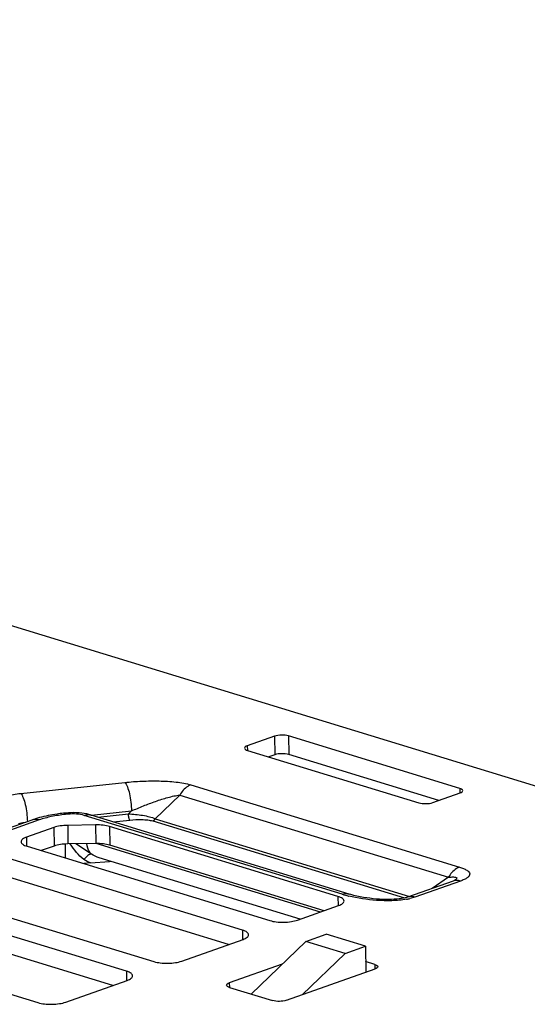
# Paper-space layout '10004236061_1_1' of a CAD drawing. Units: inches. Extents: x 0 to 34, y 0 to 22.
# Drawn here: x 10.5 to 11, y 11.5 to 12.5 of the extents above; entities that cross this region are included whole.
import ezdxf

# ---------------------------------------------------------------- set-up
doc = ezdxf.new("R2010")
doc.units = ezdxf.units.IN
doc.header["$LTSCALE"] = 1.87
doc.header["$MEASUREMENT"] = 0
doc.layers.get('0').update_dxf_attribs({"linetype": 'CONTINUOUS'})
doc.layers.add('FEATURE', color=7, linetype='CONTINUOUS')

psp = doc.layouts.new('10004236061_1_1')

# ---------------------------------------------------------------- linework, layer by layer
at = {"color": 7, "linetype": 'CONTINUOUS'}
for p, q in [((11.1144, 11.73402), (8.06345, 12.66863)), ((10.7698, 11.80993), (10.7426, 11.80029)), ((10.7698, 11.80993), (10.76999, 11.79135)), ((10.95447, 11.75785), (10.78372, 11.81016)), ((10.78372, 11.81016), (10.78391, 11.79158)), ((10.7426, 11.80029), (10.74265, 11.7957)), ((10.74292, 11.7957), (10.91367, 11.7434)), ((10.76999, 11.79135), (10.76403, 11.78923)), ((10.93355, 11.74574), (10.78391, 11.79158)), ((10.51669, 11.75279), (10.62051, 11.76375)), ((10.68623, 11.76128), (10.95418, 11.6792)), ((10.95447, 11.75785), (10.95452, 11.75326)), ((10.67523, 11.7511), (10.65079, 11.7275)), ((10.67523, 11.7511), (10.94318, 11.66902)), ((10.92758, 11.74363), (10.95479, 11.75326)), ((10.53433, 11.72834), (10.52766, 11.72623)), ((10.56154, 11.73318), (10.55918, 11.73293)), ((10.56134, 11.73179), (10.56044, 11.73258)), ((10.5637, 11.73204), (10.56134, 11.73179)), ((10.83725, 11.65206), (10.57996, 11.73088)), ((10.5868, 11.73115), (10.58258, 11.73224)), ((10.8441, 11.65234), (10.5868, 11.73115)), ((10.58713, 11.73105), (10.62708, 11.73527)), ((10.59346, 11.72911), (10.62405, 11.73234)), ((10.62708, 11.73527), (10.62405, 11.73234)), ((10.52766, 11.72623), (10.05977, 11.56045)), ((10.535, 11.72627), (10.06366, 11.55926)), ((10.54966, 11.71877), (10.52246, 11.70913)), ((10.54966, 11.71877), (10.54985, 11.70019)), ((10.59128, 11.72136), (10.56345, 11.7209)), ((10.56345, 11.7209), (10.56364, 11.70232)), ((10.59128, 11.72136), (10.59147, 11.70278)), ((10.60533, 11.71969), (10.60552, 11.70111)), ((10.83299, 11.64995), (10.60533, 11.71969)), ((10.60886, 11.7244), (10.62548, 11.72615)), ((10.6484, 11.72529), (10.89955, 11.64836)), ((10.65079, 11.7275), (10.90436, 11.64983)), ((10.52246, 11.70913), (10.52255, 11.70014)), ((10.52309, 11.69995), (10.76499, 11.62585)), ((10.54985, 11.70019), (10.53709, 11.69567)), ((10.56082, 11.7022), (10.56096, 11.68835)), ((10.59147, 11.70278), (10.56364, 11.70232)), ((10.58716, 11.69213), (10.57159, 11.70245)), ((10.81546, 11.63433), (10.59203, 11.70278)), ((10.81919, 11.63565), (10.60552, 11.70111)), ((10.73779, 11.61621), (10.49589, 11.69032)), ((10.58616, 11.68334), (10.57959, 11.68265)), ((10.58616, 11.68334), (10.60502, 11.68491)), ((10.79526, 11.62718), (10.5948, 11.68859)), ((10.60502, 11.68491), (10.60516, 11.68493)), ((10.72398, 11.60192), (10.49608, 11.67173)), ((10.39325, 11.66335), (10.64938, 11.58489)), ((10.94779, 11.66521), (10.90241, 11.64914)), ((10.95513, 11.66524), (10.90976, 11.64917)), ((10.94318, 11.66902), (10.92692, 11.65782)), ((10.94861, 11.66552), (10.94779, 11.66521)), ((10.95039, 11.66664), (10.9494, 11.66585)), ((10.62218, 11.57525), (10.36605, 11.65371)), ((10.83299, 11.64995), (10.83309, 11.64058)), ((10.79282, 11.62631), (10.83362, 11.64077)), ((10.90976, 11.64917), (10.90466, 11.64771)), ((10.60837, 11.56096), (10.36624, 11.63513)), ((10.27764, 11.62239), (10.53377, 11.54393)), ((10.73779, 11.61621), (10.73788, 11.60685)), ((10.67721, 11.58535), (10.73841, 11.60704)), ((10.7773, 11.58227), (10.72467, 11.56362)), ((10.86968, 11.5821), (10.86062, 11.58488)), ((10.86968, 11.5821), (10.86973, 11.57751)), ((10.62218, 11.57525), (10.62227, 11.56589)), ((10.78159, 11.54619), (10.86999, 11.57751)), ((10.5616, 11.54439), (10.6228, 11.56607)), ((10.72467, 11.56362), (10.72471, 11.55903)), ((10.72498, 11.55903), (10.76767, 11.54596))]:
    psp.add_line(p, q, dxfattribs=at)
for points in [[(10.94952, 11.66591), (10.94955, 11.66593), (10.94947, 11.66589), (10.94916, 11.66574), (10.94861, 11.66552)], [(10.90241, 11.64914), (10.90228, 11.64909), (10.90134, 11.6488), (10.90003, 11.64846), (10.89836, 11.6481), (10.89639, 11.64777), (10.89415, 11.64747), (10.89169, 11.64722), (10.88906, 11.64704), (10.8863, 11.64692), (10.88345, 11.64687), (10.88053, 11.64689), (10.87753, 11.64697), (10.87447, 11.64713), (10.87134, 11.64735), (10.86815, 11.64765), (10.86492, 11.64803), (10.86166, 11.64848), (10.85841, 11.649), (10.85518, 11.64959), (10.85201, 11.65026), (10.84891, 11.651), (10.84593, 11.65179), (10.8441, 11.65234)]]:
    psp.add_lwpolyline(points, dxfattribs=at)
for centre, radius, start, end in [((10.56607, 11.61516), 0.11754, 105.16575, 105.66666), ((10.61565, 11.68288), 0.01082, 166.33049, 169.19055), ((10.6158, 11.68292), 0.01083, 166.74567, 169.32229), ((10.59499, 11.77979), 0.0954, 276.11696, 276.80142), ((10.9382, 11.68146), 0.01921, 304.55492, 305.65437), ((10.87375, 11.77178), 0.12516, 253.04503, 256.03061), ((10.87636, 11.78204), 0.13574, 256.00731, 256.12153), ((10.89011, 11.7115), 0.06543, 280.0296, 282.85386)]:
    psp.add_arc(centre, radius, start, end, dxfattribs=at)
for points, knots in [([(10.78372, 11.81016), (10.78147, 11.81085), (10.77673, 11.81121), (10.772, 11.81071), (10.7698, 11.80993)], [0, 0, 0, 0, 0.503479, 1, 1, 1, 1]), ([(10.7426, 11.80029), (10.74188, 11.80004), (10.74075, 11.7996), (10.73987, 11.79848), (10.73987, 11.79801)], [0, 0, 0, 0, 0.618844, 1, 1, 1, 1]), ([(10.73987, 11.79801), (10.73988, 11.79751), (10.74089, 11.79636), (10.74213, 11.79594), (10.74292, 11.7957)], [0, 0, 0, 0, 0.376589, 1, 1, 1, 1]), ([(10.78391, 11.79158), (10.78166, 11.79227), (10.77692, 11.79263), (10.77219, 11.79212), (10.76999, 11.79135)], [0, 0, 0, 0, 0.503479, 1, 1, 1, 1]), ([(10.62051, 11.76375), (10.62614, 11.76434), (10.63754, 11.76519), (10.6546, 11.76542), (10.6686, 11.7646), (10.6791, 11.76308), (10.68397, 11.76197), (10.68623, 11.76128)], [0, 0, 0, 0, 0.257203, 0.518582, 0.773703, 0.892811, 1, 1, 1, 1]), ([(10.62051, 11.76375), (10.62099, 11.7632), (10.62191, 11.76179), (10.62361, 11.75807), (10.62531, 11.75205), (10.62666, 11.74396), (10.62705, 11.73818), (10.62708, 11.73527)], [0, 0, 0, 0, 0.073872, 0.169164, 0.41424, 0.704751, 1, 1, 1, 1]), ([(10.68623, 11.76128), (10.68516, 11.7609), (10.68061, 11.75861), (10.67718, 11.75451), (10.67523, 11.7511)], [0, 0, 0, 0, 0.223707, 1, 1, 1, 1]), ([(10.95751, 11.75554), (10.95751, 11.75604), (10.9565, 11.7572), (10.95526, 11.75761), (10.95447, 11.75785)], [0, 0, 0, 0, 0.376589, 1, 1, 1, 1]), ([(10.49797, 11.74887), (10.49931, 11.74934), (10.50542, 11.75122), (10.51176, 11.75227), (10.51669, 11.75279)], [0, 0, 0, 0, 0.223083, 1, 1, 1, 1]), ([(10.51669, 11.75279), (10.51717, 11.75225), (10.51807, 11.75086), (10.51975, 11.74719), (10.52144, 11.74126), (10.5228, 11.73327), (10.52321, 11.72755), (10.52325, 11.72466)], [0, 0, 0, 0, 0.073866, 0.16897, 0.413426, 0.703695, 1, 1, 1, 1]), ([(10.62708, 11.73527), (10.63101, 11.73701), (10.63895, 11.74037), (10.65103, 11.74493), (10.66122, 11.74823), (10.66929, 11.75025), (10.67328, 11.75095), (10.67523, 11.7511)], [0, 0, 0, 0, 0.25376, 0.508702, 0.761693, 0.884753, 1, 1, 1, 1]), ([(10.95479, 11.75326), (10.9555, 11.75352), (10.95664, 11.75396), (10.95752, 11.75507), (10.95751, 11.75554)], [0, 0, 0, 0, 0.618844, 1, 1, 1, 1]), ([(10.91367, 11.7434), (10.91592, 11.74271), (10.92066, 11.74234), (10.92539, 11.74285), (10.92758, 11.74363)], [0, 0, 0, 0, 0.503479, 1, 1, 1, 1]), ([(10.56134, 11.73179), (10.55657, 11.73128), (10.54767, 11.72995), (10.53895, 11.72766), (10.535, 11.72627)], [0, 0, 0, 0, 0.533926, 1, 1, 1, 1]), ([(10.55918, 11.73293), (10.55708, 11.73271), (10.54906, 11.73172), (10.54109, 11.73018), (10.53532, 11.72861)], [0, 0, 0, 0, 0.260807, 1, 1, 1, 1]), ([(10.56044, 11.73258), (10.56034, 11.73265), (10.55995, 11.73286), (10.5595, 11.73297), (10.55918, 11.73293)], [0, 0, 0, 0, 0.277853, 1, 1, 1, 1]), ([(10.58258, 11.73224), (10.57918, 11.73296), (10.57215, 11.73376), (10.56509, 11.73356), (10.56154, 11.73318)], [0, 0, 0, 0, 0.493493, 1, 1, 1, 1]), ([(10.5637, 11.73204), (10.56353, 11.73223), (10.56296, 11.73281), (10.56211, 11.73324), (10.56154, 11.73318)], [0, 0, 0, 0, 0.310054, 1, 1, 1, 1]), ([(10.57996, 11.73088), (10.5775, 11.73163), (10.57205, 11.73242), (10.56657, 11.73234), (10.5637, 11.73204)], [0, 0, 0, 0, 0.470904, 1, 1, 1, 1]), ([(10.57996, 11.73088), (10.58053, 11.73108), (10.58275, 11.73171), (10.58518, 11.73165), (10.5868, 11.73115)], [0, 0, 0, 0, 0.264471, 1, 1, 1, 1]), ([(10.62405, 11.73234), (10.62879, 11.73217), (10.63585, 11.73147), (10.64476, 11.72962), (10.64894, 11.72832), (10.65079, 11.7275)], [0, 0, 0, 0, 0.521613, 0.777038, 1, 1, 1, 1]), ([(10.62548, 11.72615), (10.62524, 11.72642), (10.62485, 11.72725), (10.62426, 11.7293), (10.62406, 11.73109), (10.62405, 11.73234)], [0, 0, 0, 0, 0.168839, 0.414244, 1, 1, 1, 1]), ([(10.51455, 11.72248), (10.51506, 11.72267), (10.51738, 11.7234), (10.51976, 11.72386), (10.52162, 11.72411)], [0, 0, 0, 0, 0.225875, 1, 1, 1, 1]), ([(10.535, 11.72627), (10.53378, 11.72664), (10.5313, 11.72705), (10.52879, 11.72664), (10.52766, 11.72623)], [0, 0, 0, 0, 0.514066, 1, 1, 1, 1]), ([(10.56345, 11.7209), (10.56094, 11.72086), (10.55628, 11.7205), (10.5517, 11.71949), (10.54966, 11.71877)], [0, 0, 0, 0, 0.53771, 1, 1, 1, 1]), ([(10.60533, 11.71969), (10.60322, 11.72034), (10.59854, 11.72119), (10.5938, 11.7214), (10.59128, 11.72136)], [0, 0, 0, 0, 0.466028, 1, 1, 1, 1]), ([(10.62548, 11.72615), (10.62944, 11.72657), (10.6354, 11.72685), (10.64307, 11.72639), (10.64674, 11.7258), (10.6484, 11.72529)], [0, 0, 0, 0, 0.518524, 0.773789, 1, 1, 1, 1]), ([(10.6484, 11.72529), (10.64863, 11.72537), (10.64962, 11.72587), (10.65037, 11.72676), (10.65079, 11.7275)], [0, 0, 0, 0, 0.2237, 1, 1, 1, 1]), ([(10.52246, 11.70913), (10.52167, 11.70885), (10.52024, 11.70825), (10.51816, 11.70701), (10.517, 11.70551), (10.51701, 11.70457)], [0, 0, 0, 0, 0.342148, 0.619706, 1, 1, 1, 1]), ([(10.51701, 11.70457), (10.51702, 11.70358), (10.51835, 11.70203), (10.52064, 11.70081), (10.52222, 11.70022), (10.52309, 11.69995)], [0, 0, 0, 0, 0.375748, 0.654968, 1, 1, 1, 1]), ([(10.56364, 11.70232), (10.56113, 11.70228), (10.55647, 11.70191), (10.55189, 11.70091), (10.54985, 11.70019)], [0, 0, 0, 0, 0.53771, 1, 1, 1, 1]), ([(10.57972, 11.68688), (10.57692, 11.68889), (10.57187, 11.69373), (10.56793, 11.69943), (10.56608, 11.70235)], [0, 0, 0, 0, 0.499654, 1, 1, 1, 1]), ([(10.58716, 11.69213), (10.58652, 11.69273), (10.58403, 11.69574), (10.58285, 11.69965), (10.58247, 11.70262)], [0, 0, 0, 0, 0.226536, 1, 1, 1, 1]), ([(10.60552, 11.70111), (10.60341, 11.70175), (10.59873, 11.70261), (10.59399, 11.70282), (10.59147, 11.70278)], [0, 0, 0, 0, 0.466028, 1, 1, 1, 1]), ([(10.58716, 11.69213), (10.58661, 11.69215), (10.58533, 11.69182), (10.58266, 11.69022), (10.58085, 11.68833), (10.57972, 11.68688)], [0, 0, 0, 0, 0.1765, 0.409041, 1, 1, 1, 1]), ([(10.95418, 11.6792), (10.95311, 11.67882), (10.94856, 11.67653), (10.94513, 11.67242), (10.94318, 11.66902)], [0, 0, 0, 0, 0.223707, 1, 1, 1, 1]), ([(10.95418, 11.6792), (10.95554, 11.67878), (10.95803, 11.67793), (10.96126, 11.67636), (10.96359, 11.67466), (10.96478, 11.67243), (10.96392, 11.67009), (10.96179, 11.6683), (10.95879, 11.66663), (10.95643, 11.6657), (10.95513, 11.66524)], [0, 0, 0, 0, 0.169257, 0.313185, 0.425858, 0.510143, 0.591641, 0.698654, 0.836481, 1, 1, 1, 1]), ([(10.94318, 11.66902), (10.94437, 11.66916), (10.94611, 11.66933), (10.94834, 11.66937), (10.94972, 11.66928), (10.95071, 11.66906), (10.95126, 11.66871), (10.95155, 11.66822), (10.9512, 11.66737), (10.9507, 11.66691), (10.95039, 11.66664)], [0, 0, 0, 0, 0.338837, 0.491915, 0.626303, 0.731989, 0.771866, 0.8056, 0.882585, 1, 1, 1, 1]), ([(10.95513, 11.66524), (10.95391, 11.66562), (10.95142, 11.66603), (10.94892, 11.66562), (10.94779, 11.66521)], [0, 0, 0, 0, 0.514071, 1, 1, 1, 1]), ([(10.83908, 11.64533), (10.83907, 11.64633), (10.83773, 11.64788), (10.83544, 11.6491), (10.83387, 11.64968), (10.83299, 11.64995)], [0, 0, 0, 0, 0.375748, 0.654968, 1, 1, 1, 1]), ([(10.83725, 11.65206), (10.83782, 11.65226), (10.84004, 11.65289), (10.84248, 11.65283), (10.8441, 11.65234)], [0, 0, 0, 0, 0.264455, 1, 1, 1, 1]), ([(10.9015, 11.64707), (10.8966, 11.6462), (10.8865, 11.64538), (10.86713, 11.64589), (10.8528, 11.64803), (10.8438, 11.65026)], [0, 0, 0, 0, 0.256887, 0.520937, 1, 1, 1, 1]), ([(10.90976, 11.64917), (10.90854, 11.64954), (10.90605, 11.64995), (10.90355, 11.64954), (10.90241, 11.64914)], [0, 0, 0, 0, 0.514071, 1, 1, 1, 1]), ([(10.83362, 11.64077), (10.83442, 11.64105), (10.83584, 11.64165), (10.83793, 11.64289), (10.83909, 11.64439), (10.83908, 11.64533)], [0, 0, 0, 0, 0.342148, 0.619706, 1, 1, 1, 1]), ([(10.76499, 11.62585), (10.7671, 11.62521), (10.77178, 11.62436), (10.77902, 11.62403), (10.7862, 11.62459), (10.79079, 11.62559), (10.79282, 11.62631)], [0, 0, 0, 0, 0.234616, 0.503438, 0.770445, 1, 1, 1, 1]), ([(10.74387, 11.6116), (10.74386, 11.61259), (10.74252, 11.61414), (10.74023, 11.61536), (10.73866, 11.61595), (10.73779, 11.61621)], [0, 0, 0, 0, 0.375748, 0.654968, 1, 1, 1, 1]), ([(10.73841, 11.60704), (10.73921, 11.60732), (10.74064, 11.60792), (10.74272, 11.60916), (10.74388, 11.61066), (10.74387, 11.6116)], [0, 0, 0, 0, 0.342148, 0.619706, 1, 1, 1, 1]), ([(10.64938, 11.58489), (10.65149, 11.58425), (10.65617, 11.58339), (10.66341, 11.58306), (10.67059, 11.58363), (10.67518, 11.58463), (10.67721, 11.58535)], [0, 0, 0, 0, 0.234616, 0.503438, 0.770445, 1, 1, 1, 1]), ([(10.86968, 11.5821), (10.87047, 11.58186), (10.8717, 11.58145), (10.87272, 11.58029), (10.87272, 11.57979)], [0, 0, 0, 0, 0.623411, 1, 1, 1, 1]), ([(10.62826, 11.57063), (10.62825, 11.57163), (10.62691, 11.57318), (10.62462, 11.5744), (10.62305, 11.57498), (10.62218, 11.57525)], [0, 0, 0, 0, 0.375748, 0.654968, 1, 1, 1, 1]), ([(10.87272, 11.57979), (10.87273, 11.57932), (10.87185, 11.57821), (10.87071, 11.57777), (10.86999, 11.57751)], [0, 0, 0, 0, 0.381156, 1, 1, 1, 1]), ([(10.6228, 11.56607), (10.6236, 11.56636), (10.62503, 11.56696), (10.62711, 11.5682), (10.62827, 11.5697), (10.62826, 11.57063)], [0, 0, 0, 0, 0.342148, 0.619706, 1, 1, 1, 1]), ([(10.72194, 11.56134), (10.72194, 11.56181), (10.72281, 11.56293), (10.72395, 11.56337), (10.72467, 11.56362)], [0, 0, 0, 0, 0.381156, 1, 1, 1, 1]), ([(10.72498, 11.55903), (10.72419, 11.55928), (10.72296, 11.55969), (10.72195, 11.56085), (10.72194, 11.56134)], [0, 0, 0, 0, 0.623411, 1, 1, 1, 1]), ([(10.53377, 11.54393), (10.53588, 11.54328), (10.54056, 11.54243), (10.5478, 11.5421), (10.55498, 11.54266), (10.55957, 11.54367), (10.5616, 11.54439)], [0, 0, 0, 0, 0.234616, 0.503438, 0.770445, 1, 1, 1, 1]), ([(10.78159, 11.54619), (10.77939, 11.54541), (10.77466, 11.5449), (10.76992, 11.54527), (10.76767, 11.54596)], [0, 0, 0, 0, 0.496521, 1, 1, 1, 1])]:
    psp.add_open_spline(points, degree=3, knots=knots, dxfattribs=at)
for points in [[(10.5948, 11.68859), (10.59212, 11.68941), (10.5895, 11.69058), (10.58716, 11.69213)], [(10.58616, 11.68334), (10.58389, 11.68427), (10.58171, 11.68545), (10.57972, 11.68688)]]:
    psp.add_open_spline(points, degree=3, dxfattribs=at)
at = {"layer": 'FEATURE', "color": 7, "linetype": 'CONTINUOUS'}
for p, q in [((10.80093, 11.60506), (10.82133, 11.61229)), ((10.86046, 11.6003), (10.82133, 11.61229)), ((10.7464, 11.55247), (10.80093, 11.60506)), ((10.84006, 11.59308), (10.80093, 11.60506)), ((10.84006, 11.59308), (10.86046, 11.6003)), ((10.86046, 11.6003), (10.86073, 11.57423)), ((10.79717, 11.55171), (10.84006, 11.59308))]:
    psp.add_line(p, q, dxfattribs=at)

doc.saveas('drawing.dxf')
